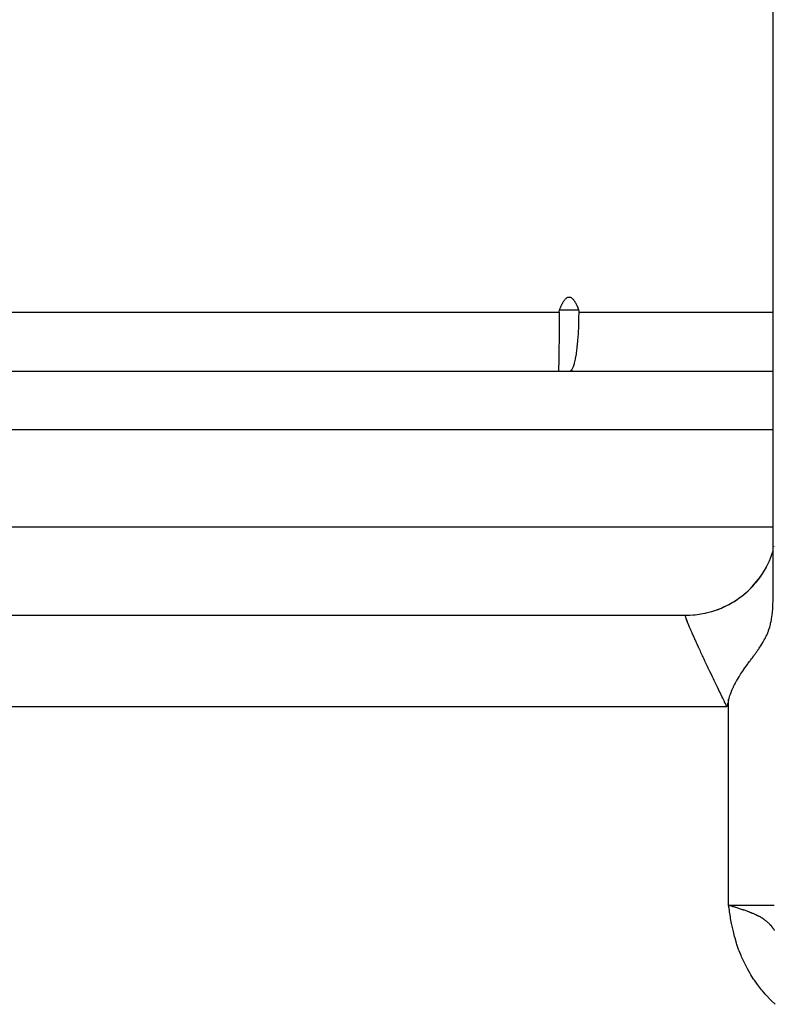
# Model space of a CAD drawing. Extents: x 24 to 1351, y -772 to 283.
# Drawn here: x 579 to 604, y 133 to 165 of the extents above; entities that cross this region are included whole.
import ezdxf

# ---------------------------------------------------------------- set-up
doc = ezdxf.new("R2010")
doc.units = 0
doc.linetypes.add('DASHED', pattern=[11.05, 8.7, -2.35])
doc.layers.get('0').update_dxf_attribs({"linetype": 'CONTINUOUS'})
doc.layers.add('NEVIDI', color=4, linetype='DASHED')

msp = doc.modelspace()

# ---------------------------------------------------------------- linework, layer by layer
at = {"color": 2}
for p, q in [((603.959682, 146.156082), (603.959682, 185.042146)), ((597.123407, 155.82307), (597.135286, 155.837678)), ((597.135286, 155.837678), (597.148079, 155.852063)), ((597.148079, 155.852063), (597.161817, 155.866159)), ((597.161817, 155.866159), (597.176542, 155.879895)), ((597.176542, 155.879895), (597.192814, 155.893002)), ((597.192814, 155.893002), (597.211866, 155.904959)), ((597.211866, 155.904959), (597.234904, 155.915167)), ((597.234904, 155.915167), (597.261559, 155.921665)), ((597.261559, 155.921665), (597.275901, 155.922504)), ((597.275901, 155.922504), (597.289858, 155.921472)), ((597.289858, 155.921472), (597.316911, 155.915081)), ((597.316911, 155.915081), (597.339742, 155.905118)), ((597.339742, 155.905118), (597.358517, 155.893016)), ((597.358517, 155.893016), (597.3747, 155.8797)), ((597.3747, 155.8797), (597.389529, 155.865946)), ((597.389529, 155.865946), (597.403291, 155.851921)), ((597.403291, 155.851921), (597.41603, 155.837629)), ((597.41603, 155.837629), (597.427799, 155.823082)), ((596.96157, 155.5), (596.967468, 155.515647)), ((596.967468, 155.515647), (596.973446, 155.531286)), ((596.973446, 155.531286), (596.97952, 155.546915)), ((596.97952, 155.546915), (596.985704, 155.562531)), ((596.985704, 155.562531), (596.992015, 155.578132)), ((596.992015, 155.578132), (596.998468, 155.593714)), ((596.998468, 155.593714), (597.005079, 155.609276)), ((597.005079, 155.609276), (597.011863, 155.624815)), ((597.011863, 155.624815), (597.018836, 155.640328)), ((597.018836, 155.640328), (597.026015, 155.655813)), ((597.026015, 155.655813), (597.033413, 155.671267)), ((597.033413, 155.671267), (597.041048, 155.686687)), ((597.041048, 155.686687), (597.048928, 155.702071)), ((597.048928, 155.702071), (597.057061, 155.717416)), ((597.057061, 155.717416), (597.065453, 155.732717)), ((597.065453, 155.732717), (597.07411, 155.747971)), ((597.07411, 155.747971), (597.083042, 155.763175)), ((597.083042, 155.763175), (597.092312, 155.778314)), ((597.092312, 155.778314), (597.102045, 155.79336)), ((597.102045, 155.79336), (597.112368, 155.808288)), ((597.112368, 155.808288), (597.123407, 155.82307)), ((597.427799, 155.823082), (597.438711, 155.808314)), ((597.438711, 155.808314), (597.448905, 155.793369)), ((597.448905, 155.793369), (597.458519, 155.778292)), ((597.458519, 155.778292), (597.467693, 155.763127)), ((597.467693, 155.763127), (597.476551, 155.747913)), ((597.476551, 155.747913), (597.485135, 155.732662)), ((597.485135, 155.732662), (597.493451, 155.717373)), ((597.493451, 155.717373), (597.501505, 155.702045)), ((597.501505, 155.702045), (597.509301, 155.686678)), ((597.509301, 155.686678), (597.516846, 155.671271)), ((597.516846, 155.671271), (597.524152, 155.655824)), ((597.524152, 155.655824), (597.531233, 155.640343)), ((597.531233, 155.640343), (597.538107, 155.62483)), ((597.538107, 155.62483), (597.54479, 155.609288)), ((597.54479, 155.609288), (597.551297, 155.593722)), ((597.551297, 155.593722), (597.557645, 155.578134)), ((597.557645, 155.578134), (597.563851, 155.562529)), ((597.563851, 155.562529), (597.56993, 155.546909)), ((597.56993, 155.546909), (597.575898, 155.531279)), ((597.575898, 155.531279), (597.581772, 155.515641)), ((597.581772, 155.515641), (597.587568, 155.5)), ((596.948467, 155.23225), (596.947456, 154.979791)), ((596.948481, 155.237701), (596.948467, 155.23225)), ((596.948803, 155.430201), (596.948481, 155.237701)), ((596.948803, 155.430201), (596.950548, 155.456239)), ((596.950548, 155.456239), (596.955161, 155.479704)), ((596.955161, 155.479704), (596.96157, 155.5)), ((597.587568, 155.5), (597.593852, 155.479704)), ((597.590413, 154.979814), (597.597563, 155.232261)), ((597.593852, 155.479704), (597.598325, 155.456239)), ((597.597563, 155.232261), (597.597665, 155.237711)), ((597.597665, 155.237711), (597.599921, 155.430201)), ((597.598325, 155.456239), (597.599921, 155.430201)), ((596.947401, 154.969422), (596.945816, 154.731009)), ((596.947456, 154.979791), (596.947401, 154.969422)), ((597.578411, 154.730831), (597.590015, 154.969445)), ((597.590015, 154.969445), (597.590413, 154.979814)), ((596.945696, 154.716031), (596.943654, 154.495368)), ((596.945816, 154.731009), (596.945696, 154.716031)), ((597.561824, 154.495414), (597.577531, 154.716067)), ((597.577531, 154.716067), (597.578411, 154.730831)), ((596.940825, 154.256083), (596.938337, 154.080135)), ((596.9411, 154.277149), (596.940825, 154.256083)), ((596.943458, 154.476845), (596.9411, 154.277149)), ((596.943654, 154.495368), (596.943458, 154.476845)), ((597.515629, 154.080122), (597.538423, 154.255962)), ((597.538423, 154.255962), (597.540818, 154.277198)), ((597.540818, 154.277198), (597.560271, 154.476891)), ((597.560271, 154.476891), (597.561824, 154.495414)), ((596.935578, 153.907565), (596.935199, 153.885164)), ((596.937995, 154.057617), (596.935578, 153.907565)), ((596.938337, 154.080135), (596.937995, 154.057617)), ((597.482057, 153.885079), (597.486529, 153.907604)), ((597.486529, 153.907604), (597.512267, 154.057595)), ((597.512267, 154.057595), (597.515629, 154.080122)), ((596.930908, 153.629937), (596.930221, 153.564717)), ((596.931168, 153.647651), (596.930908, 153.629937)), ((596.932722, 153.741732), (596.931168, 153.647651)), ((596.933082, 153.762601), (596.932722, 153.741732)), ((596.935199, 153.885164), (596.933082, 153.762601)), ((597.378629, 153.564693), (597.4108, 153.629967)), ((597.4108, 153.629967), (597.417756, 153.647642)), ((597.417756, 153.647642), (597.448122, 153.741671)), ((597.448122, 153.741671), (597.453792, 153.762555)), ((597.453792, 153.762555), (597.482057, 153.885079)), ((565.594202, 153.5), (603.959682, 153.5)), ((596.930221, 153.564717), (596.930187, 153.551866)), ((596.930187, 153.551866), (596.930739, 153.515236)), ((596.930739, 153.515236), (596.931122, 153.508825)), ((596.931122, 153.508825), (596.933094, 153.5)), ((597.294752, 153.5), (597.326873, 153.508825)), ((597.326873, 153.508825), (597.336654, 153.51523)), ((597.336654, 153.51523), (597.370295, 153.551866)), ((597.370295, 153.551866), (597.378629, 153.564693)), ((603.83678, 147.278448), (603.909749, 147.459172)), ((603.899594, 147.43171), (603.959479, 147.613122)), ((603.99619, 147.742353), (603.997643, 147.74985)), ((603.751086, 147.100748), (603.83678, 147.278448)), ((603.542309, 146.75966), (603.65282, 146.927383)), ((603.549215, 146.765523), (603.584009, 146.815733)), ((603.628974, 146.884037), (603.659832, 146.93338)), ((603.65282, 146.927383), (603.751086, 147.100748)), ((603.659832, 146.93338), (603.730863, 147.055851)), ((603.730863, 147.055851), (603.744865, 147.081956)), ((603.286756, 146.446149), (603.420061, 146.598847)), ((603.29355, 146.451745), (603.35251, 146.516762)), ((603.389121, 146.559131), (603.42687, 146.604549)), ((603.420061, 146.598847), (603.542309, 146.75966)), ((603.42687, 146.604549), (603.514764, 146.717871)), ((603.514764, 146.717871), (603.549215, 146.765523)), ((602.829631, 146.047199), (602.990493, 146.16941)), ((602.951161, 146.137821), (602.997279, 146.174687)), ((602.990493, 146.16941), (603.143238, 146.302674)), ((602.997279, 146.174687), (603.085088, 146.249162)), ((603.106412, 146.268144), (603.14997, 146.308076)), ((603.143238, 146.302674), (603.286756, 146.446149)), ((603.14997, 146.308076), (603.252728, 146.408888)), ((603.252728, 146.408888), (603.29355, 146.451745)), ((603.959402, 146.079591), (603.959682, 146.156078)), ((602.310681, 145.752815), (602.488436, 145.838483)), ((602.488436, 145.838483), (602.661855, 145.936721)), ((602.495215, 145.843087), (602.61874, 145.911655)), ((602.61874, 145.911655), (602.6686, 145.941543)), ((602.661855, 145.936721), (602.829631, 146.047199)), ((602.6686, 145.941543), (602.786204, 146.017431)), ((602.788274, 146.018838), (602.836452, 146.052297)), ((602.836452, 146.052297), (602.951161, 146.137821)), ((603.952519, 145.799219), (603.955418, 145.873954)), ((603.955418, 145.873954), (603.957697, 145.958589)), ((603.957697, 145.958589), (603.959402, 146.079591)), ((601.230691, 145.502725), (601.356579, 145.510755)), ((601.356579, 145.510755), (601.376199, 145.512487)), ((601.376199, 145.512487), (601.408514, 145.515623)), ((601.408514, 145.515623), (601.536391, 145.531518)), ((601.536391, 145.531518), (601.589059, 145.539697)), ((601.589059, 145.539697), (601.718297, 145.563869)), ((601.718297, 145.563869), (601.749843, 145.570666)), ((601.749843, 145.570666), (601.77135, 145.575504)), ((601.77135, 145.575504), (601.901061, 145.60825)), ((601.901061, 145.60825), (601.95431, 145.623496)), ((601.95431, 145.623496), (602.083885, 145.665117)), ((602.083885, 145.665117), (602.113193, 145.675441)), ((602.113193, 145.675441), (602.136774, 145.683997)), ((602.1299, 145.679866), (602.265187, 145.734585)), ((602.136774, 145.683997), (602.265187, 145.734585)), ((602.265187, 145.734585), (602.317504, 145.757187)), ((602.317504, 145.757187), (602.443939, 145.816809)), ((602.443939, 145.816809), (602.460483, 145.825152)), ((603.921929, 145.444307), (603.930399, 145.510871)), ((603.930399, 145.510871), (603.930949, 145.515647)), ((603.930949, 145.515647), (603.939251, 145.597202)), ((603.939251, 145.597202), (603.948361, 145.719751)), ((603.948361, 145.719751), (603.952519, 145.799219)), ((491.897066, 145.5), (601.102931, 145.5)), ((491.897066, 145.5), (601.102934, 145.5)), ((601.102931, 145.5), (601.179667, 145.500983)), ((601.139752, 145.5), (601.223878, 145.5)), ((601.179667, 145.500983), (601.230691, 145.502725)), ((603.869885, 145.178473), (603.878876, 145.214242)), ((603.878876, 145.214242), (603.890964, 145.267309)), ((603.890964, 145.267309), (603.893789, 145.280684)), ((603.893789, 145.280684), (603.901507, 145.319492)), ((603.901507, 145.319492), (603.904929, 145.337903)), ((603.904929, 145.337903), (603.912143, 145.379644)), ((603.912143, 145.379644), (603.912513, 145.381901)), ((603.912513, 145.381901), (603.921929, 145.444307)), ((603.752541, 144.84926), (603.7711, 144.891152)), ((603.7711, 144.891152), (603.771933, 144.893091)), ((603.771933, 144.893091), (603.782423, 144.918015)), ((603.782423, 144.918015), (603.7889, 144.933876)), ((603.7889, 144.933876), (603.80592, 144.977453)), ((603.80592, 144.977453), (603.812919, 144.996271)), ((603.812919, 144.996271), (603.825536, 145.031761)), ((603.825536, 145.031761), (603.849334, 145.105424)), ((603.849334, 145.105424), (603.852171, 145.114907)), ((603.852171, 145.114907), (603.865943, 145.163604)), ((603.865943, 145.163604), (603.869885, 145.178473)), ((603.558243, 144.49971), (603.590082, 144.549863)), ((603.590082, 144.549863), (603.598084, 144.562776)), ((603.598084, 144.562776), (603.602611, 144.57014)), ((603.602611, 144.57014), (603.626047, 144.609015)), ((603.626047, 144.609015), (603.637724, 144.628891)), ((603.637724, 144.628891), (603.648846, 144.648168)), ((603.648846, 144.648168), (603.670987, 144.68764)), ((603.670987, 144.68764), (603.692448, 144.727467)), ((603.692448, 144.727467), (603.699362, 144.740663)), ((603.699362, 144.740663), (603.709184, 144.75974)), ((603.709184, 144.75974), (603.711125, 144.763558)), ((603.711125, 144.763558), (603.713208, 144.767675)), ((603.713208, 144.767675), (603.733234, 144.80814)), ((603.733234, 144.80814), (603.737547, 144.817139)), ((603.737547, 144.817139), (603.752541, 144.84926)), ((603.338686, 144.184225), (603.367054, 144.223202)), ((603.367054, 144.223202), (603.379756, 144.24077)), ((603.379756, 144.24077), (603.395071, 144.262059)), ((603.395071, 144.262059), (603.422704, 144.300803)), ((603.422704, 144.300803), (603.449916, 144.339434)), ((603.449916, 144.339434), (603.451829, 144.34217)), ((603.451829, 144.34217), (603.464021, 144.359669)), ((603.464021, 144.359669), (603.471802, 144.370897)), ((603.471802, 144.370897), (603.475863, 144.376777)), ((603.475863, 144.376777), (603.476674, 144.377953)), ((603.476674, 144.377953), (603.502945, 144.416356)), ((603.502945, 144.416356), (603.528704, 144.45468)), ((603.528704, 144.45468), (603.553916, 144.493031)), ((603.553916, 144.493031), (603.558243, 144.49971)), ((603.086531, 143.843056), (603.13197, 143.904968)), ((603.13197, 143.904968), (603.145776, 143.923654)), ((603.145776, 143.923654), (603.185283, 143.976931)), ((603.185283, 143.976931), (603.192887, 143.987165)), ((603.192887, 143.987165), (603.22245, 144.026926)), ((603.22245, 144.026926), (603.227146, 144.033243)), ((603.227146, 144.033243), (603.251849, 144.066492)), ((603.251849, 144.066492), (603.281047, 144.105885)), ((603.281047, 144.105885), (603.283713, 144.109489)), ((603.283713, 144.109489), (603.298157, 144.129045)), ((603.298157, 144.129045), (603.327101, 144.168398)), ((603.327101, 144.168398), (603.338686, 144.184225)), ((602.896737, 143.568725), (602.921446, 143.606744)), ((602.921446, 143.606744), (602.955821, 143.658102)), ((602.955821, 143.658102), (602.956061, 143.658455)), ((602.956061, 143.658455), (602.985221, 143.700942)), ((602.985221, 143.700942), (602.989567, 143.707202)), ((602.989567, 143.707202), (603.035835, 143.772846)), ((603.035835, 143.772846), (603.04419, 143.784523)), ((603.04419, 143.784523), (603.073888, 143.82568)), ((603.073888, 143.82568), (603.086531, 143.843056)), ((602.689146, 143.20678), (602.713135, 143.253862)), ((602.713135, 143.253862), (602.73029, 143.286413)), ((602.73029, 143.286413), (602.761541, 143.343635)), ((602.761541, 143.343635), (602.772283, 143.362761)), ((602.772283, 143.362761), (602.809843, 143.427759)), ((602.809843, 143.427759), (602.815898, 143.437987)), ((602.815898, 143.437987), (602.843034, 143.48303)), ((602.843034, 143.48303), (602.870658, 143.527651)), ((602.870658, 143.527651), (602.883613, 143.548185)), ((602.883613, 143.548185), (602.896737, 143.568725)), ((602.563085, 142.916496), (602.581556, 142.965165)), ((602.581556, 142.965165), (602.584464, 142.972567)), ((602.584464, 142.972567), (602.597201, 143.004262)), ((602.597201, 143.004262), (602.60145, 143.014594)), ((602.60145, 143.014594), (602.622059, 143.063166)), ((602.622059, 143.063166), (602.643566, 143.111406)), ((602.643566, 143.111406), (602.650714, 143.126941)), ((602.650714, 143.126941), (602.659165, 143.145017)), ((602.659165, 143.145017), (602.661934, 143.150872)), ((602.661934, 143.150872), (602.665941, 143.159287)), ((602.665941, 143.159287), (602.689146, 143.20678)), ((602.5, 142.715145), (602.472333, 142.603662)), ((602.500004, 142.715153), (602.502659, 142.725378)), ((602.502659, 142.725378), (602.51888, 142.783457)), ((602.51888, 142.783457), (602.544749, 142.864719)), ((602.544749, 142.864719), (602.545485, 142.866878)), ((602.545485, 142.866878), (602.563085, 142.916496)), ((602.461048, 142.558187), (602.446608, 142.5)), ((602.468997, 142.590216), (602.461048, 142.558187)), ((602.472333, 142.603662), (602.468997, 142.590216)), ((602.527471, 135.991716), (602.580685, 135.975649)), ((602.580685, 135.975649), (602.593071, 135.971901)), ((602.593071, 135.971901), (602.642996, 135.956747)), ((602.642996, 135.956747), (602.658368, 135.952063)), ((602.658368, 135.952063), (602.696216, 135.94048)), ((602.70493, 135.937802), (602.723387, 135.932115)), ((602.723387, 135.932115), (602.766632, 135.918699)), ((602.766632, 135.918699), (602.788077, 135.911992)), ((602.788077, 135.911992), (602.828029, 135.899389)), ((602.828029, 135.899389), (602.852429, 135.891616)), ((602.852429, 135.891616), (602.888976, 135.87985)), ((602.888976, 135.87985), (602.916184, 135.870986))]:
    msp.add_line(p, q, dxfattribs=at)
at = {"layer": 'NEVIDI', "color": 7, "linetype": 'CONTINUOUS'}
for p, q in [((568.425993, 155.430201), (596.948803, 155.430201)), ((596.96157, 155.5), (597.587568, 155.5)), ((597.599921, 155.430201), (603.959682, 155.430201)), ((603.959682, 151.569799), (563.686703, 151.569799)), ((563.58091, 148.395302), (603.959682, 148.395302)), ((601.091395, 145.484554), (601.091967, 145.489044)), ((601.091418, 145.475989), (601.091395, 145.484554)), ((601.092123, 145.468653), (601.091418, 145.475989)), ((601.091967, 145.489044), (601.095842, 145.497333)), ((601.093229, 145.461314), (601.092123, 145.468653)), ((601.098382, 145.437874), (601.093229, 145.461314)), ((601.095842, 145.497333), (601.098149, 145.498976)), ((601.098149, 145.498976), (601.102931, 145.5)), ((601.101119, 145.427687), (601.098382, 145.437874)), ((601.107968, 145.404764), (601.101119, 145.427687)), ((601.11051, 145.396822), (601.107968, 145.404764)), ((601.114842, 145.38375), (601.11051, 145.396822)), ((601.128293, 145.345559), (601.114842, 145.38375)), ((601.134166, 145.329634), (601.128293, 145.345559)), ((601.150235, 145.287499), (601.134166, 145.329634)), ((601.151537, 145.284155), (601.150235, 145.287499)), ((601.158897, 145.26541), (601.151537, 145.284155)), ((601.180066, 145.21266), (601.158897, 145.26541)), ((601.188845, 145.191178), (601.180066, 145.21266)), ((601.213711, 145.131278), (601.188845, 145.191178)), ((601.216041, 145.125727), (601.213711, 145.131278)), ((601.223831, 145.107234), (601.216041, 145.125727)), ((601.252322, 145.040362), (601.223831, 145.107234)), ((601.263706, 145.013933), (601.252322, 145.040362)), ((601.295756, 144.940258), (601.263706, 145.013933)), ((601.303697, 144.922151), (601.295756, 144.940258)), ((601.308337, 144.911595), (601.303697, 144.922151)), ((601.343771, 144.83152), (601.308337, 144.911595)), ((601.357527, 144.800664), (601.343771, 144.83152)), ((601.396289, 144.714306), (601.357527, 144.800664)), ((601.411134, 144.68144), (601.396289, 144.714306)), ((601.411677, 144.68024), (601.411134, 144.68144)), ((601.453043, 144.589197), (601.411677, 144.68024)), ((601.468994, 144.55426), (601.453043, 144.589197)), ((601.513753, 144.456598), (601.468994, 144.55426)), ((601.530822, 144.419494), (601.513753, 144.456598)), ((601.538197, 144.403484), (601.530822, 144.419494)), ((601.578261, 144.3167), (601.538197, 144.403484)), ((601.596299, 144.277731), (601.578261, 144.3167)), ((601.646196, 144.170243), (601.596299, 144.277731)), ((601.665102, 144.129626), (601.646196, 144.170243)), ((601.680543, 144.096498), (601.665102, 144.129626)), ((601.717299, 144.017793), (601.680543, 144.096498)), ((601.737012, 143.975675), (601.717299, 144.017793)), ((601.791475, 143.85964), (601.737012, 143.975675)), ((601.811868, 143.816321), (601.791475, 143.85964)), ((601.836443, 143.764214), (601.811868, 143.816321)), ((601.868265, 143.696892), (601.836443, 143.764214)), ((601.88939, 143.652298), (601.868265, 143.696892)), ((601.947578, 143.529946), (601.88939, 143.652298)), ((601.969406, 143.484205), (601.947578, 143.529946)), ((602.004016, 143.4118), (601.969406, 143.484205)), ((602.029224, 143.359167), (602.004016, 143.4118)), ((602.051612, 143.312491), (602.029224, 143.359167)), ((602.112662, 143.185503), (602.051612, 143.312491)), ((602.135613, 143.137869), (602.112662, 143.185503)), ((602.180564, 143.044753), (602.135613, 143.137869)), ((602.197685, 143.009352), (602.180564, 143.044753)), ((602.221025, 142.961153), (602.197685, 143.009352)), ((602.284116, 142.831259), (602.221025, 142.961153)), ((602.307699, 142.782872), (602.284116, 142.831259)), ((602.363394, 142.668996), (602.307699, 142.782872)), ((602.371735, 142.651992), (602.363394, 142.668996)), ((602.395456, 142.603711), (602.371735, 142.651992)), ((602.5, 139.357572), (602.5, 142.715145)), ((602.446608, 142.5), (490.55296, 142.5)), ((602.446607, 142.500001), (602.395456, 142.603711)), ((602.5, 136), (602.5, 139.357572)), ((602.525873, 135.829894), (602.5, 136)), ((602.5, 136), (602.519137, 136)), ((602.5, 136), (602.51816, 135.994524)), ((602.519137, 136), (602.527641, 136)), ((602.533291, 135.782251), (602.525873, 135.829894)), ((602.527641, 136), (602.584518, 136)), ((602.584518, 136), (602.584887, 136)), ((602.584887, 136), (602.593363, 136)), ((602.593363, 136), (602.650318, 136)), ((602.650318, 136), (602.658764, 136)), ((602.658764, 136), (602.71541, 136)), ((602.696216, 135.94048), (602.70493, 135.937802)), ((602.71541, 136), (602.723804, 136)), ((602.723804, 136), (602.772371, 136)), ((602.772371, 136), (602.780041, 136)), ((602.780041, 136), (602.788334, 136)), ((602.788334, 136), (602.843977, 136)), ((602.843977, 136), (602.852204, 136)), ((602.852204, 136), (602.907243, 136)), ((602.907243, 136), (602.915346, 136)), ((602.915346, 136), (602.955903, 136)), ((602.916184, 135.870986), (602.949132, 135.860115)), ((602.949132, 135.860115), (602.974618, 135.851595)), ((602.955903, 136), (602.969642, 136)), ((602.969642, 136), (602.977622, 136)), ((602.974618, 135.851595), (602.978947, 135.850137)), ((602.977622, 136), (603.031048, 136)), ((602.978947, 135.850137), (603.008268, 135.840179)), ((603.008268, 135.840179), (603.040723, 135.828976)), ((603.031048, 136), (603.038923, 136)), ((603.038923, 136), (603.091441, 136)), ((603.040723, 135.828976), (603.06651, 135.819929)), ((603.091441, 136), (603.099167, 136)), ((603.099167, 136), (603.132107, 136)), ((603.132107, 136), (603.150717, 136)), ((603.150717, 136), (603.158292, 136)), ((603.158292, 136), (603.20879, 136)), ((603.20879, 136), (603.216212, 136)), ((603.216212, 136), (603.265531, 136)), ((603.265531, 136), (603.272778, 136)), ((603.272778, 136), (603.298324, 136)), ((603.298324, 136), (603.320865, 136)), ((603.320865, 136), (603.327913, 136)), ((603.327913, 136), (603.374681, 136)), ((603.374681, 136), (603.381528, 136)), ((603.381528, 136), (603.426879, 136)), ((603.426879, 136), (603.433511, 136)), ((603.433511, 136), (603.451784, 136)), ((603.451784, 136), (603.477363, 136)), ((603.477363, 136), (603.48377, 136)), ((603.48377, 136), (603.526019, 136)), ((603.526019, 136), (603.532175, 136)), ((603.532175, 136), (603.572754, 136)), ((603.572754, 136), (603.578664, 136)), ((603.578664, 136), (603.590081, 136)), ((603.590081, 136), (603.617494, 136)), ((603.617494, 136), (603.623124, 136)), ((603.623124, 136), (603.660146, 136)), ((603.660146, 136), (603.665507, 136)), ((603.665507, 136), (603.700606, 136)), ((603.700606, 136), (603.705676, 136)), ((603.705676, 136), (603.711213, 136)), ((603.711213, 136), (603.738757, 136)), ((603.738757, 136), (603.743518, 136)), ((603.743518, 136), (603.774518, 136)), ((603.774518, 136), (603.778968, 136)), ((603.778968, 136), (603.807818, 136)), ((603.807818, 136), (603.811938, 136)), ((603.811938, 136), (603.812856, 136)), ((603.812856, 136), (603.838594, 136)), ((603.838594, 136), (603.842388, 136)), ((603.842388, 136), (603.866812, 136)), ((603.866812, 136), (603.870274, 136)), ((603.870274, 136), (603.892406, 136)), ((603.892406, 136), (603.893732, 136)), ((603.893732, 136), (603.895521, 136)), ((603.895521, 136), (603.915369, 136)), ((603.915369, 136), (603.918146, 136)), ((603.918146, 136), (603.93566, 136)), ((603.93566, 136), (603.938088, 136)), ((603.938088, 136), (603.95248, 136)), ((603.95248, 136), (603.953233, 136)), ((603.953233, 136), (603.955302, 136)), ((603.955302, 136), (603.968054, 136)), ((603.968054, 136), (603.969769, 136)), ((603.969769, 136), (603.980091, 136)), ((603.980091, 136), (603.981443, 136)), ((603.981443, 136), (603.98806, 136)), ((603.98806, 136), (603.989313, 136)), ((603.989313, 136), (603.990298, 136)), ((603.990298, 136), (603.995701, 136)), ((603.995701, 136), (603.99632, 136)), ((603.99632, 136), (603.999233, 136)), ((602.560951, 135.612421), (602.533291, 135.782251)), ((602.569139, 135.564902), (602.560951, 135.612421)), ((602.600376, 135.395837), (602.569139, 135.564902)), ((603.06651, 135.819929), (603.101579, 135.807397)), ((603.101579, 135.807397), (603.123891, 135.799277)), ((603.123891, 135.799277), (603.142658, 135.792351)), ((603.142658, 135.792351), (603.161576, 135.785276)), ((603.161576, 135.785276), (603.180469, 135.778111)), ((603.180469, 135.778111), (603.22077, 135.762469)), ((603.22077, 135.762469), (603.236183, 135.75635)), ((603.236183, 135.75635), (603.278969, 135.738929)), ((603.278969, 135.738929), (603.290882, 135.733958)), ((603.290882, 135.733958), (603.336084, 135.714563)), ((603.336084, 135.714563), (603.344497, 135.710855)), ((603.344497, 135.710855), (603.361221, 135.703383)), ((603.361221, 135.703383), (603.391847, 135.689335)), ((603.391847, 135.689335), (603.396786, 135.687024)), ((603.396786, 135.687024), (603.446118, 135.663167)), ((603.446118, 135.663167), (603.447598, 135.662428)), ((603.447598, 135.662428), (603.469421, 135.651371)), ((603.469421, 135.651371), (603.482378, 135.644651)), ((603.482378, 135.644651), (603.496965, 135.636941)), ((603.496965, 135.636941), (603.498813, 135.635953)), ((603.498813, 135.635953), (603.544905, 135.610421)), ((603.544905, 135.610421), (603.550081, 135.607441)), ((603.550081, 135.607441), (603.591551, 135.582653)), ((603.591551, 135.582653), (603.600067, 135.577347)), ((603.600067, 135.577347), (603.633314, 135.555858)), ((603.633314, 135.555858), (603.636977, 135.55341)), ((603.636977, 135.55341), (603.648853, 135.545359)), ((603.648853, 135.545359), (603.681173, 135.522493)), ((603.681173, 135.522493), (603.696454, 135.511156)), ((603.696454, 135.511156), (603.71466, 135.497168)), ((602.609808, 135.348458), (602.600376, 135.395837)), ((602.646088, 135.180354), (602.609808, 135.348458)), ((603.71466, 135.497168), (603.724126, 135.489678)), ((603.724126, 135.489678), (603.742854, 135.474392)), ((603.742854, 135.474392), (603.765782, 135.454777)), ((603.765782, 135.454777), (603.788026, 135.434725)), ((603.788026, 135.434725), (603.806223, 135.417515)), ((603.806223, 135.417515), (603.814797, 135.409141)), ((603.814797, 135.409141), (603.832054, 135.391742)), ((603.832054, 135.391742), (603.845474, 135.377683)), ((603.845474, 135.377683), (603.869981, 135.350728)), ((603.869981, 135.350728), (603.875372, 135.344564)), ((603.875372, 135.344564), (603.883949, 135.334575)), ((603.883949, 135.334575), (603.918371, 135.292144)), ((603.918371, 135.292144), (603.921775, 135.287737)), ((603.921775, 135.287737), (603.939762, 135.263816)), ((603.939762, 135.263816), (603.944763, 135.256973)), ((603.944763, 135.256973), (603.95929, 135.236613)), ((603.95929, 135.236613), (603.961603, 135.233304)), ((603.961603, 135.233304), (603.980261, 135.205933)), ((603.980261, 135.205933), (603.996912, 135.180485)), ((602.65708, 135.133424), (602.646088, 135.180354)), ((602.69928, 134.967424), (602.65708, 135.133424)), ((602.712267, 134.920243), (602.69928, 134.967424)), ((602.760847, 134.756974), (602.712267, 134.920243)), ((603.996912, 135.180485), (604.00575, 135.166593)), ((602.775774, 134.710428), (602.760847, 134.756974)), ((602.831334, 134.549389), (602.775774, 134.710428)), ((602.848001, 134.504364), (602.831334, 134.549389)), ((602.91077, 134.346036), (602.848001, 134.504364)), ((602.929361, 134.302127), (602.91077, 134.346036)), ((602.999407, 134.14689), (602.929361, 134.302127)), ((603.02005, 134.103872), (602.999407, 134.14689)), ((603.097602, 133.951679), (603.02005, 134.103872)), ((603.120347, 133.909564), (603.097602, 133.951679)), ((603.205349, 133.760869), (603.120347, 133.909564)), ((603.230234, 133.719685), (603.205349, 133.760869)), ((603.322643, 133.574851), (603.230234, 133.719685)), ((603.349526, 133.534902), (603.322643, 133.574851)), ((603.448683, 133.395076), (603.349526, 133.534902)), ((603.477414, 133.356601), (603.448683, 133.395076)), ((603.582728, 133.222572), (603.477414, 133.356601)), ((603.61316, 133.185743), (603.582728, 133.222572)), ((603.724617, 133.057421), (603.61316, 133.185743)), ((603.756735, 133.022231), (603.724617, 133.057421)), ((603.874228, 132.899686), (603.756735, 133.022231)), ((603.908283, 132.86587), (603.874228, 132.899686)), ((604.031825, 132.749073), (603.908283, 132.86587))]:
    msp.add_line(p, q, dxfattribs=at)

doc.saveas('drawing.dxf')
